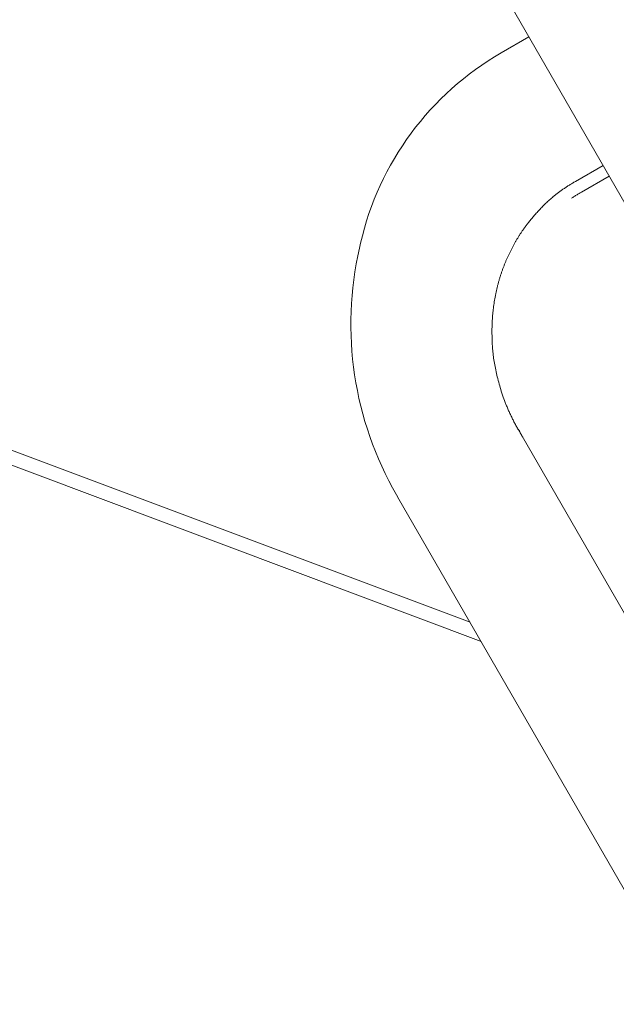
# Model space of a CAD drawing. Extents: x -1683 to 3515, y -7128 to -316.
# Drawn here: x 819 to 819, y -1287 to -1286 of the extents above; entities that cross this region are included whole.
import ezdxf

# ---------------------------------------------------------------- set-up
doc = ezdxf.new("R2010")
doc.units = 0
doc.header["$LTSCALE"] = 100
doc.header["$MEASUREMENT"] = 0
doc.set_wipeout_variables(frame=1)
doc.layers.get('0').update_dxf_attribs({"linetype": 'CONTINUOUS'})
doc.layers.add('Aucune', color=7, linetype='CONTINUOUS', lineweight=5)
doc.layers.add('Général', color=7, linetype='CONTINUOUS', lineweight=5)
doc.layers.add('SALLE', color=8, linetype='CONTINUOUS')

# ---------------------------------------------------------------- blocks, each defined once
blk = doc.blocks.new('Groupe-6')
at = {"color": 253, "lineweight": 5}
for points in [[(-2890.1207, 9022.0391, 0), (-2890.0912, 9022.0561, 0)], [(-2890.0848, 9022.0448, 0), (-2890.1142, 9022.0278, 0)], [(-2890.3088, 9021.7008, 0), (-2889.593, 9020.4611, 0)]]:
    blk.add_polyline3d(points, dxfattribs=at)
blk.add_wipeout([(-2890.3088, 9021.7008), (-2890.3113, 9021.7053), (-2890.3134, 9021.7089), (-2890.3155, 9021.7127), (-2890.3175, 9021.7164), (-2890.3195, 9021.7202), (-2890.3214, 9021.724), (-2890.3233, 9021.7278), (-2890.3251, 9021.7316), (-2890.3269, 9021.7355), (-2890.3287, 9021.7393), (-2890.3304, 9021.7432), (-2890.332, 9021.7472), (-2890.3336, 9021.7511), (-2890.3352, 9021.755), (-2890.3367, 9021.759), (-2890.3382, 9021.763), (-2890.3396, 9021.767), (-2890.341, 9021.771), (-2890.3423, 9021.7751), (-2890.3436, 9021.7791), (-2890.3449, 9021.7832), (-2890.3461, 9021.7873), (-2890.3472, 9021.7914), (-2890.3483, 9021.7955), (-2890.3493, 9021.7996), (-2890.3503, 9021.8037), (-2890.3513, 9021.8079), (-2890.3522, 9021.812), (-2890.353, 9021.8162), (-2890.3538, 9021.8204), (-2890.3546, 9021.8246), (-2890.3553, 9021.8287), (-2890.356, 9021.8329), (-2890.3566, 9021.8372), (-2890.3571, 9021.8414), (-2890.3576, 9021.8456), (-2890.3581, 9021.8498), (-2890.3585, 9021.8541), (-2890.3589, 9021.8583), (-2890.3592, 9021.8625), (-2890.3594, 9021.8668), (-2890.3596, 9021.871), (-2890.3598, 9021.8753), (-2890.3599, 9021.8795), (-2890.36, 9021.8838), (-2890.36, 9021.888), (-2890.36, 9021.8923), (-2890.3599, 9021.8965), (-2890.3597, 9021.9008), (-2890.3595, 9021.905), (-2890.3593, 9021.9093), (-2890.359, 9021.9135), (-2890.3587, 9021.9178), (-2890.3583, 9021.922), (-2890.3579, 9021.9262), (-2890.3574, 9021.9304), (-2890.3568, 9021.9347), (-2890.3563, 9021.9389), (-2890.3556, 9021.9431), (-2890.3549, 9021.9473), (-2890.3542, 9021.9515), (-2890.3534, 9021.9556), (-2890.3526, 9021.9598), (-2890.3517, 9021.964), (-2890.3508, 9021.9681), (-2890.3496, 9021.9733), (-2890.3487, 9021.9772), (-2890.3477, 9021.9812), (-2890.3467, 9021.9851), (-2890.3456, 9021.989), (-2890.3445, 9021.9929), (-2890.3433, 9021.9968), (-2890.342, 9022.0006), (-2890.3408, 9022.0045), (-2890.3394, 9022.0083), (-2890.3381, 9022.0121), (-2890.3366, 9022.0159), (-2890.3352, 9022.0197), (-2890.3336, 9022.0234), (-2890.3321, 9022.0272), (-2890.3304, 9022.0309), (-2890.3288, 9022.0346), (-2890.327, 9022.0382), (-2890.3253, 9022.0419), (-2890.3235, 9022.0455), (-2890.3216, 9022.0491), (-2890.3197, 9022.0527), (-2890.3178, 9022.0563), (-2890.3158, 9022.0598), (-2890.3137, 9022.0633), (-2890.3117, 9022.0668), (-2890.3095, 9022.0702), (-2890.3074, 9022.0736), (-2890.3051, 9022.077), (-2890.3029, 9022.0804), (-2890.3006, 9022.0837), (-2890.2982, 9022.087), (-2890.2958, 9022.0903), (-2890.2934, 9022.0935), (-2890.2909, 9022.0968), (-2890.2884, 9022.0999), (-2890.2859, 9022.1031), (-2890.2833, 9022.1062), (-2890.2807, 9022.1093), (-2890.278, 9022.1123), (-2890.2753, 9022.1153), (-2890.2725, 9022.1183), (-2890.2697, 9022.1213), (-2890.2669, 9022.1242), (-2890.2641, 9022.127), (-2890.2612, 9022.1299), (-2890.2582, 9022.1327), (-2890.2552, 9022.1354), (-2890.2522, 9022.1381), (-2890.2492, 9022.1408), (-2890.2461, 9022.1435), (-2890.243, 9022.1461), (-2890.2399, 9022.1486), (-2890.2367, 9022.1511), (-2890.2335, 9022.1536), (-2890.2303, 9022.1561), (-2890.227, 9022.1585), (-2890.2237, 9022.1608), (-2890.2204, 9022.1631), (-2890.217, 9022.1654), (-2890.2136, 9022.1676), (-2890.2102, 9022.1698), (-2890.2068, 9022.1719), (-2890.2033, 9022.174), (-2890.1998, 9022.1761)], dxfattribs=at)
at = {"color": 253, "lineweight": 5, "flags": 128}
blk.add_lwpolyline([(-2890.3088, 9021.7008), (-2890.3113, 9021.7053, -0.189458), (-2890.3508, 9021.9681), (-2890.3496, 9021.9733, -0.208401), (-2890.1998, 9022.1761, -0.208401)], format="xyb", dxfattribs=at)
at = {"color": 253, "lineweight": 5}
for points in [[(-2890.1703, 9022.1931, 0), (-2890.1998, 9022.1761, 0)], [(-2890.7759, 9021.7732, 0), (-2890.2329, 9021.5696, 0)], [(-2890.7642, 9021.753, 0), (-2890.2212, 9021.5493, 0)]]:
    blk.add_polyline3d(points, dxfattribs=at)
blk.add_wipeout([(-2890.1763, 9021.7656), (-2890.1767, 9021.7663), (-2890.1771, 9021.767), (-2890.1775, 9021.7677), (-2890.1778, 9021.7684), (-2890.1782, 9021.7691), (-2890.1786, 9021.7698), (-2890.179, 9021.7705), (-2890.1793, 9021.7712), (-2890.1797, 9021.7719), (-2890.1801, 9021.7727), (-2890.1804, 9021.7734), (-2890.1808, 9021.7741), (-2890.1812, 9021.7748), (-2890.1815, 9021.7755), (-2890.1819, 9021.7762), (-2890.1822, 9021.7769), (-2890.1825, 9021.7776), (-2890.1829, 9021.7783), (-2890.1832, 9021.779), (-2890.1836, 9021.7798), (-2890.1839, 9021.7805), (-2890.1842, 9021.7812), (-2890.1846, 9021.7819), (-2890.1849, 9021.7826), (-2890.1852, 9021.7833), (-2890.1855, 9021.7841), (-2890.1858, 9021.7848), (-2890.1861, 9021.7855), (-2890.1865, 9021.7862), (-2890.1868, 9021.7869), (-2890.1871, 9021.7877), (-2890.1874, 9021.7884), (-2890.1877, 9021.7891), (-2890.188, 9021.7898), (-2890.1882, 9021.7905), (-2890.1885, 9021.7913), (-2890.1888, 9021.792), (-2890.1891, 9021.7927), (-2890.1894, 9021.7934), (-2890.1897, 9021.7942), (-2890.1899, 9021.7949), (-2890.1902, 9021.7956), (-2890.1905, 9021.7963), (-2890.1907, 9021.7971), (-2890.191, 9021.7978), (-2890.1913, 9021.7985), (-2890.1915, 9021.7993), (-2890.1918, 9021.8), (-2890.192, 9021.8007), (-2890.1923, 9021.8014), (-2890.1925, 9021.8022), (-2890.1927, 9021.8029), (-2890.193, 9021.8036), (-2890.1932, 9021.8044), (-2890.1935, 9021.8051), (-2890.1937, 9021.8058), (-2890.1939, 9021.8066), (-2890.1941, 9021.8073), (-2890.1944, 9021.808), (-2890.1946, 9021.8088), (-2890.1948, 9021.8095), (-2890.195, 9021.8103), (-2890.1952, 9021.811), (-2890.1954, 9021.8117), (-2890.1956, 9021.8125), (-2890.1958, 9021.8132), (-2890.196, 9021.8139), (-2890.1962, 9021.8147), (-2890.1964, 9021.8154), (-2890.1966, 9021.8161), (-2890.1968, 9021.8169), (-2890.197, 9021.8176), (-2890.1971, 9021.8183), (-2890.1973, 9021.819), (-2890.1975, 9021.8197), (-2890.1977, 9021.8205), (-2890.1978, 9021.8212), (-2890.198, 9021.8219), (-2890.1982, 9021.8226), (-2890.1983, 9021.8233), (-2890.1985, 9021.824), (-2890.1987, 9021.8247), (-2890.1988, 9021.8254), (-2890.199, 9021.8261), (-2890.1991, 9021.8268), (-2890.1993, 9021.8275), (-2890.1994, 9021.8282), (-2890.1995, 9021.8289), (-2890.1997, 9021.8296), (-2890.1998, 9021.8303), (-2890.1999, 9021.831), (-2890.2001, 9021.8316), (-2890.2002, 9021.8323), (-2890.2003, 9021.833), (-2890.2004, 9021.8337), (-2890.2006, 9021.8344), (-2890.2007, 9021.835), (-2890.2008, 9021.8357), (-2890.2009, 9021.8364), (-2890.201, 9021.837), (-2890.2011, 9021.8377), (-2890.2012, 9021.8384), (-2890.2013, 9021.839), (-2890.2014, 9021.8397), (-2890.2015, 9021.8403), (-2890.2016, 9021.841), (-2890.2017, 9021.8417), (-2890.2018, 9021.8423), (-2890.2018, 9021.843), (-2890.2019, 9021.8436), (-2890.202, 9021.8442), (-2890.2021, 9021.8449), (-2890.2021, 9021.8455), (-2890.2022, 9021.8462), (-2890.2023, 9021.8468), (-2890.2023, 9021.8474), (-2890.2024, 9021.8481), (-2890.2025, 9021.8487), (-2890.2025, 9021.8493), (-2890.2026, 9021.85), (-2890.2026, 9021.8506), (-2890.2027, 9021.8512), (-2890.2027, 9021.8518), (-2890.2027, 9021.8524), (-2890.2028, 9021.8531), (-2890.2028, 9021.8537), (-2890.2028, 9021.8543), (-2890.2029, 9021.8549), (-2890.2029, 9021.8555), (-2890.2029, 9021.8561), (-2890.203, 9021.8567), (-2890.203, 9021.8573), (-2890.203, 9021.8579), (-2890.203, 9021.8585), (-2890.203, 9021.8591), (-2890.2031, 9021.8597), (-2890.2031, 9021.8603), (-2890.2031, 9021.8609), (-2890.2031, 9021.8615), (-2890.2031, 9021.8621), (-2890.2031, 9021.8627), (-2890.2031, 9021.8632), (-2890.2032, 9021.8638), (-2890.2032, 9021.8644), (-2890.2032, 9021.865), (-2890.2032, 9021.8656), (-2890.2032, 9021.8661), (-2890.2032, 9021.8667), (-2890.2032, 9021.8673), (-2890.2032, 9021.8679), (-2890.2032, 9021.8684), (-2890.2032, 9021.869), (-2890.2032, 9021.8696), (-2890.2032, 9021.8701), (-2890.2032, 9021.8707), (-2890.2032, 9021.8712), (-2890.2031, 9021.8718), (-2890.2031, 9021.8723), (-2890.2031, 9021.8729), (-2890.2031, 9021.8735), (-2890.2031, 9021.874), (-2890.2031, 9021.8745), (-2890.2031, 9021.8751), (-2890.2031, 9021.8756), (-2890.203, 9021.8762), (-2890.203, 9021.8767), (-2890.203, 9021.8773), (-2890.203, 9021.8778), (-2890.2029, 9021.8783), (-2890.2029, 9021.8789), (-2890.2029, 9021.8794), (-2890.2029, 9021.8799), (-2890.2028, 9021.8804), (-2890.2028, 9021.881), (-2890.2028, 9021.8815), (-2890.2027, 9021.882), (-2890.2027, 9021.8825), (-2890.2027, 9021.8831), (-2890.2026, 9021.8836), (-2890.2026, 9021.8841), (-2890.2026, 9021.8846), (-2890.2025, 9021.8851), (-2890.2025, 9021.8856), (-2890.2024, 9021.8861), (-2890.2024, 9021.8866), (-2890.2023, 9021.8871), (-2890.2023, 9021.8876), (-2890.2022, 9021.8881), (-2890.2022, 9021.8886), (-2890.2021, 9021.8891), (-2890.2021, 9021.8896), (-2890.202, 9021.8901), (-2890.202, 9021.8906), (-2890.2019, 9021.8911), (-2890.2019, 9021.8916), (-2890.2018, 9021.8921), (-2890.2017, 9021.8926), (-2890.2017, 9021.8931), (-2890.2016, 9021.8935), (-2890.2016, 9021.894), (-2890.2015, 9021.8945), (-2890.2014, 9021.895), (-2890.2014, 9021.8955), (-2890.2013, 9021.896), (-2890.2012, 9021.8965), (-2890.2011, 9021.897), (-2890.2011, 9021.8974), (-2890.201, 9021.8979), (-2890.2009, 9021.8984), (-2890.2008, 9021.8989), (-2890.2008, 9021.8994), (-2890.2007, 9021.8999), (-2890.2006, 9021.9004), (-2890.2005, 9021.9008), (-2890.2004, 9021.9013), (-2890.2004, 9021.9018), (-2890.2003, 9021.9023), (-2890.2002, 9021.9028), (-2890.2001, 9021.9033), (-2890.2, 9021.9037), (-2890.1999, 9021.9042), (-2890.1998, 9021.9047), (-2890.1997, 9021.9052), (-2890.1997, 9021.9057), (-2890.1996, 9021.9062), (-2890.1995, 9021.9066), (-2890.1994, 9021.9071), (-2890.1993, 9021.9076), (-2890.1992, 9021.9081), (-2890.1991, 9021.9086), (-2890.199, 9021.909), (-2890.1989, 9021.9095), (-2890.1988, 9021.91), (-2890.1987, 9021.9105), (-2890.1986, 9021.911), (-2890.1984, 9021.9114), (-2890.1983, 9021.9119), (-2890.1982, 9021.9124), (-2890.1981, 9021.9129), (-2890.198, 9021.9133), (-2890.1979, 9021.9138), (-2890.1978, 9021.9143), (-2890.1977, 9021.9148), (-2890.1975, 9021.9152), (-2890.1974, 9021.9157), (-2890.1973, 9021.9162), (-2890.1972, 9021.9167), (-2890.1971, 9021.9171), (-2890.1969, 9021.9176), (-2890.1968, 9021.9181), (-2890.1967, 9021.9186), (-2890.1966, 9021.919), (-2890.1964, 9021.9195), (-2890.1963, 9021.92), (-2890.1962, 9021.9205), (-2890.196, 9021.9209), (-2890.1959, 9021.9214), (-2890.1958, 9021.9219), (-2890.1956, 9021.9223), (-2890.1955, 9021.9228), (-2890.1954, 9021.9233), (-2890.1952, 9021.9237), (-2890.1951, 9021.9242), (-2890.1949, 9021.9247), (-2890.1948, 9021.9252), (-2890.1947, 9021.9256), (-2890.1945, 9021.9261), (-2890.1944, 9021.9265), (-2890.1942, 9021.927), (-2890.1941, 9021.9275), (-2890.1939, 9021.9279), (-2890.1938, 9021.9284), (-2890.1936, 9021.9289), (-2890.1935, 9021.9293), (-2890.1933, 9021.9298), (-2890.1932, 9021.9302), (-2890.193, 9021.9307), (-2890.1929, 9021.9312), (-2890.1927, 9021.9316), (-2890.1925, 9021.9321), (-2890.1924, 9021.9325), (-2890.1922, 9021.933), (-2890.1921, 9021.9335), (-2890.1919, 9021.9339), (-2890.1917, 9021.9344), (-2890.1916, 9021.9348), (-2890.1914, 9021.9353), (-2890.1912, 9021.9357), (-2890.1911, 9021.9362), (-2890.1909, 9021.9366), (-2890.1907, 9021.9371), (-2890.1906, 9021.9375), (-2890.1904, 9021.938), (-2890.1902, 9021.9384), (-2890.19, 9021.9389), (-2890.1899, 9021.9393), (-2890.1897, 9021.9398), (-2890.1895, 9021.9402), (-2890.1893, 9021.9407), (-2890.1891, 9021.9411), (-2890.189, 9021.9416), (-2890.1888, 9021.942), (-2890.1886, 9021.9424), (-2890.1884, 9021.9429), (-2890.1882, 9021.9433), (-2890.188, 9021.9438), (-2890.1878, 9021.9442), (-2890.1876, 9021.9447), (-2890.1875, 9021.9451), (-2890.1873, 9021.9455), (-2890.1871, 9021.946), (-2890.1869, 9021.9464), (-2890.1867, 9021.9469), (-2890.1865, 9021.9473), (-2890.1863, 9021.9477), (-2890.1861, 9021.9482), (-2890.1859, 9021.9486), (-2890.1857, 9021.949), (-2890.1855, 9021.9495), (-2890.1853, 9021.9499), (-2890.1851, 9021.9503), (-2890.1849, 9021.9508), (-2890.1847, 9021.9512), (-2890.1845, 9021.9516), (-2890.1842, 9021.9521), (-2890.184, 9021.9525), (-2890.1838, 9021.9529), (-2890.1836, 9021.9534), (-2890.1834, 9021.9538), (-2890.1832, 9021.9542), (-2890.183, 9021.9546), (-2890.1828, 9021.9551), (-2890.1825, 9021.9555), (-2890.1823, 9021.9559), (-2890.1821, 9021.9563), (-2890.1819, 9021.9567), (-2890.1817, 9021.9572), (-2890.1815, 9021.9576), (-2890.1812, 9021.958), (-2890.181, 9021.9584), (-2890.1808, 9021.9588), (-2890.1806, 9021.9593), (-2890.1803, 9021.9597), (-2890.1801, 9021.9601), (-2890.1799, 9021.9605), (-2890.1797, 9021.9609), (-2890.1794, 9021.9613), (-2890.1792, 9021.9617), (-2890.179, 9021.9622), (-2890.1787, 9021.9626), (-2890.1785, 9021.963), (-2890.1783, 9021.9634), (-2890.178, 9021.9638), (-2890.1778, 9021.9642), (-2890.1776, 9021.9646), (-2890.1773, 9021.965), (-2890.1771, 9021.9654), (-2890.1768, 9021.9658), (-2890.1766, 9021.9662), (-2890.1764, 9021.9666), (-2890.1761, 9021.967), (-2890.1759, 9021.9674), (-2890.1756, 9021.9678), (-2890.1754, 9021.9682), (-2890.1751, 9021.9686), (-2890.1749, 9021.969), (-2890.1746, 9021.9694), (-2890.1744, 9021.9698), (-2890.1741, 9021.9702), (-2890.1739, 9021.9706), (-2890.1736, 9021.971), (-2890.1734, 9021.9714), (-2890.1731, 9021.9718), (-2890.1729, 9021.9721), (-2890.1726, 9021.9725), (-2890.1724, 9021.9729), (-2890.1721, 9021.9733), (-2890.1719, 9021.9737), (-2890.1716, 9021.9741), (-2890.1713, 9021.9745), (-2890.1711, 9021.9749), (-2890.1708, 9021.9752), (-2890.1706, 9021.9756), (-2890.1703, 9021.976), (-2890.17, 9021.9764), (-2890.1698, 9021.9768), (-2890.1695, 9021.9771), (-2890.1692, 9021.9775), (-2890.1689, 9021.9779), (-2890.1687, 9021.9783), (-2890.1684, 9021.9787), (-2890.1681, 9021.9791), (-2890.1678, 9021.9795), (-2890.1675, 9021.9799), (-2890.1672, 9021.9802), (-2890.1669, 9021.9806), (-2890.1666, 9021.981), (-2890.1663, 9021.9814), (-2890.166, 9021.9818), (-2890.1657, 9021.9822), (-2890.1654, 9021.9826), (-2890.1651, 9021.983), (-2890.1648, 9021.9834), (-2890.1645, 9021.9838), (-2890.1642, 9021.9842), (-2890.1639, 9021.9846), (-2890.1636, 9021.985), (-2890.1632, 9021.9854), (-2890.1629, 9021.9858), (-2890.1626, 9021.9862), (-2890.1623, 9021.9866), (-2890.1619, 9021.987), (-2890.1616, 9021.9874), (-2890.1613, 9021.9878), (-2890.1609, 9021.9882), (-2890.1606, 9021.9886), (-2890.1602, 9021.989), (-2890.1599, 9021.9894), (-2890.1595, 9021.9898), (-2890.1592, 9021.9902), (-2890.1588, 9021.9907), (-2890.1585, 9021.9911), (-2890.1581, 9021.9915), (-2890.1578, 9021.9919), (-2890.1574, 9021.9923), (-2890.157, 9021.9927), (-2890.1567, 9021.9931), (-2890.1563, 9021.9935), (-2890.1559, 9021.994), (-2890.1555, 9021.9944), (-2890.1552, 9021.9948), (-2890.1548, 9021.9952), (-2890.1544, 9021.9956), (-2890.154, 9021.9961), (-2890.1536, 9021.9965), (-2890.1532, 9021.9969), (-2890.1529, 9021.9973), (-2890.1525, 9021.9978), (-2890.1521, 9021.9982), (-2890.1517, 9021.9986), (-2890.1513, 9021.999), (-2890.1509, 9021.9995), (-2890.1504, 9021.9999), (-2890.15, 9022.0003), (-2890.1496, 9022.0007), (-2890.1492, 9022.0012), (-2890.1488, 9022.0016), (-2890.1484, 9022.002), (-2890.148, 9022.0025), (-2890.1475, 9022.0029), (-2890.1471, 9022.0033), (-2890.1467, 9022.0038), (-2890.1462, 9022.0042), (-2890.1458, 9022.0046), (-2890.1453, 9022.005), (-2890.1449, 9022.0055), (-2890.1444, 9022.0059), (-2890.144, 9022.0063), (-2890.1435, 9022.0067), (-2890.1431, 9022.0072), (-2890.1426, 9022.0076), (-2890.1421, 9022.008), (-2890.1417, 9022.0084), (-2890.1412, 9022.0088), (-2890.1407, 9022.0093), (-2890.1402, 9022.0097), (-2890.1397, 9022.0101), (-2890.1393, 9022.0105), (-2890.1388, 9022.0109), (-2890.1383, 9022.0113), (-2890.1378, 9022.0117), (-2890.1373, 9022.0121), (-2890.1368, 9022.0126), (-2890.1362, 9022.013), (-2890.1357, 9022.0134), (-2890.1352, 9022.0138), (-2890.1347, 9022.0142), (-2890.1342, 9022.0146), (-2890.1336, 9022.015), (-2890.1331, 9022.0154), (-2890.1326, 9022.0158), (-2890.132, 9022.0162), (-2890.1315, 9022.0166), (-2890.1309, 9022.017), (-2890.1304, 9022.0174), (-2890.1298, 9022.0178), (-2890.1293, 9022.0182), (-2890.1287, 9022.0186), (-2890.1282, 9022.019), (-2890.1276, 9022.0194), (-2890.127, 9022.0198), (-2890.1264, 9022.0202), (-2890.1259, 9022.0206), (-2890.1253, 9022.021), (-2890.1247, 9022.0213), (-2890.1241, 9022.0217), (-2890.1235, 9022.0221), (-2890.1229, 9022.0225), (-2890.1223, 9022.0229), (-2890.1217, 9022.0233), (-2890.1211, 9022.0237), (-2890.1205, 9022.0241), (-2890.1199, 9022.0244), (-2890.1193, 9022.0248), (-2890.1187, 9022.0252), (-2890.118, 9022.0256), (-2890.1174, 9022.026), (-2890.1168, 9022.0263), (-2890.1161, 9022.0267), (-2890.1155, 9022.0271), (-2890.1149, 9022.0275), (-2890.1142, 9022.0278)], dxfattribs=at)
blk.add_open_spline([(-2890.1763, 9021.7656), (-2890.1889, 9021.7881), (-2890.202, 9021.8354), (-2890.2038, 9021.8744), (-2890.2003, 9021.9058), (-2890.1918, 9021.936), (-2890.1787, 9021.9638), (-2890.1618, 9021.9882), (-2890.1349, 9022.0159), (-2890.1142, 9022.0278)], degree=2, dxfattribs=at)
blk.add_wipeout([(-2890.1814, 9021.7744), (-2890.1818, 9021.7751), (-2890.1822, 9021.7758), (-2890.1826, 9021.7765), (-2890.183, 9021.7772), (-2890.1834, 9021.7779), (-2890.1838, 9021.7786), (-2890.1841, 9021.7793), (-2890.1845, 9021.78), (-2890.1849, 9021.7807), (-2890.1853, 9021.7814), (-2890.1857, 9021.7821), (-2890.186, 9021.7829), (-2890.1864, 9021.7836), (-2890.1868, 9021.7843), (-2890.1871, 9021.785), (-2890.1875, 9021.7857), (-2890.1878, 9021.7864), (-2890.1882, 9021.7871), (-2890.1885, 9021.7878), (-2890.1889, 9021.7886), (-2890.1892, 9021.7893), (-2890.1896, 9021.79), (-2890.1899, 9021.7907), (-2890.1903, 9021.7914), (-2890.1906, 9021.7921), (-2890.1909, 9021.7929), (-2890.1912, 9021.7936), (-2890.1916, 9021.7943), (-2890.1919, 9021.795), (-2890.1922, 9021.7957), (-2890.1925, 9021.7965), (-2890.1928, 9021.7972), (-2890.1931, 9021.7979), (-2890.1934, 9021.7986), (-2890.1937, 9021.7994), (-2890.194, 9021.8001), (-2890.1943, 9021.8008), (-2890.1946, 9021.8015), (-2890.1949, 9021.8023), (-2890.1952, 9021.803), (-2890.1955, 9021.8037), (-2890.1958, 9021.8045), (-2890.1961, 9021.8052), (-2890.1963, 9021.8059), (-2890.1966, 9021.8067), (-2890.1969, 9021.8074), (-2890.1972, 9021.8081), (-2890.1974, 9021.8089), (-2890.1977, 9021.8096), (-2890.1979, 9021.8103), (-2890.1982, 9021.8111), (-2890.1984, 9021.8118), (-2890.1987, 9021.8125), (-2890.1989, 9021.8133), (-2890.1992, 9021.814), (-2890.1994, 9021.8147), (-2890.1997, 9021.8155), (-2890.1999, 9021.8162), (-2890.2001, 9021.817), (-2890.2004, 9021.8177), (-2890.2006, 9021.8184), (-2890.2008, 9021.8192), (-2890.201, 9021.8199), (-2890.2012, 9021.8207), (-2890.2015, 9021.8214), (-2890.2017, 9021.8222), (-2890.2019, 9021.8229), (-2890.2021, 9021.8236), (-2890.2023, 9021.8244), (-2890.2025, 9021.8251), (-2890.2027, 9021.8258), (-2890.2029, 9021.8266), (-2890.2031, 9021.8273), (-2890.2032, 9021.828), (-2890.2034, 9021.8287), (-2890.2036, 9021.8294), (-2890.2038, 9021.8302), (-2890.204, 9021.8309), (-2890.2041, 9021.8316), (-2890.2043, 9021.8323), (-2890.2045, 9021.833), (-2890.2046, 9021.8337), (-2890.2048, 9021.8344), (-2890.205, 9021.8351), (-2890.2051, 9021.8358), (-2890.2053, 9021.8365), (-2890.2054, 9021.8372), (-2890.2056, 9021.8379), (-2890.2057, 9021.8386), (-2890.2059, 9021.8393), (-2890.206, 9021.84), (-2890.2062, 9021.8407), (-2890.2063, 9021.8414), (-2890.2064, 9021.8421), (-2890.2065, 9021.8428), (-2890.2067, 9021.8434), (-2890.2068, 9021.8441), (-2890.2069, 9021.8448), (-2890.207, 9021.8455), (-2890.2071, 9021.8461), (-2890.2073, 9021.8468), (-2890.2074, 9021.8475), (-2890.2075, 9021.8481), (-2890.2076, 9021.8488), (-2890.2077, 9021.8495), (-2890.2078, 9021.8501), (-2890.2079, 9021.8508), (-2890.208, 9021.8514), (-2890.2081, 9021.8521), (-2890.2081, 9021.8528), (-2890.2082, 9021.8534), (-2890.2083, 9021.8541), (-2890.2084, 9021.8547), (-2890.2085, 9021.8553), (-2890.2085, 9021.856), (-2890.2086, 9021.8566), (-2890.2087, 9021.8573), (-2890.2087, 9021.8579), (-2890.2088, 9021.8585), (-2890.2089, 9021.8592), (-2890.2089, 9021.8598), (-2890.209, 9021.8604), (-2890.209, 9021.8611), (-2890.2091, 9021.8617), (-2890.2091, 9021.8623), (-2890.2091, 9021.8629), (-2890.2092, 9021.8635), (-2890.2092, 9021.8642), (-2890.2093, 9021.8648), (-2890.2093, 9021.8654), (-2890.2093, 9021.866), (-2890.2093, 9021.8666), (-2890.2094, 9021.8672), (-2890.2094, 9021.8678), (-2890.2094, 9021.8684), (-2890.2095, 9021.869), (-2890.2095, 9021.8696), (-2890.2095, 9021.8702), (-2890.2095, 9021.8708), (-2890.2095, 9021.8714), (-2890.2096, 9021.872), (-2890.2096, 9021.8726), (-2890.2096, 9021.8732), (-2890.2096, 9021.8738), (-2890.2096, 9021.8743), (-2890.2096, 9021.8749), (-2890.2096, 9021.8755), (-2890.2096, 9021.8761), (-2890.2097, 9021.8767), (-2890.2097, 9021.8772), (-2890.2097, 9021.8778), (-2890.2097, 9021.8784), (-2890.2097, 9021.879), (-2890.2097, 9021.8795), (-2890.2097, 9021.8801), (-2890.2097, 9021.8807), (-2890.2097, 9021.8812), (-2890.2097, 9021.8818), (-2890.2096, 9021.8823), (-2890.2096, 9021.8829), (-2890.2096, 9021.8835), (-2890.2096, 9021.884), (-2890.2096, 9021.8846), (-2890.2096, 9021.8851), (-2890.2096, 9021.8857), (-2890.2096, 9021.8862), (-2890.2095, 9021.8867), (-2890.2095, 9021.8873), (-2890.2095, 9021.8878), (-2890.2095, 9021.8884), (-2890.2095, 9021.8889), (-2890.2094, 9021.8894), (-2890.2094, 9021.89), (-2890.2094, 9021.8905), (-2890.2094, 9021.891), (-2890.2093, 9021.8916), (-2890.2093, 9021.8921), (-2890.2093, 9021.8926), (-2890.2092, 9021.8931), (-2890.2092, 9021.8936), (-2890.2092, 9021.8942), (-2890.2091, 9021.8947), (-2890.2091, 9021.8952), (-2890.2091, 9021.8957), (-2890.209, 9021.8962), (-2890.209, 9021.8967), (-2890.2089, 9021.8972), (-2890.2089, 9021.8977), (-2890.2088, 9021.8982), (-2890.2088, 9021.8987), (-2890.2087, 9021.8992), (-2890.2087, 9021.8997), (-2890.2086, 9021.9002), (-2890.2086, 9021.9007), (-2890.2085, 9021.9012), (-2890.2085, 9021.9017), (-2890.2084, 9021.9022), (-2890.2084, 9021.9027), (-2890.2083, 9021.9032), (-2890.2082, 9021.9037), (-2890.2082, 9021.9042), (-2890.2081, 9021.9047), (-2890.208, 9021.9052), (-2890.208, 9021.9057), (-2890.2079, 9021.9062), (-2890.2078, 9021.9067), (-2890.2078, 9021.9072), (-2890.2077, 9021.9077), (-2890.2076, 9021.9081), (-2890.2076, 9021.9086), (-2890.2075, 9021.9091), (-2890.2074, 9021.9096), (-2890.2073, 9021.9101), (-2890.2073, 9021.9106), (-2890.2072, 9021.9111), (-2890.2071, 9021.9116), (-2890.207, 9021.9121), (-2890.2069, 9021.9126), (-2890.2069, 9021.913), (-2890.2068, 9021.9135), (-2890.2067, 9021.914), (-2890.2066, 9021.9145), (-2890.2065, 9021.915), (-2890.2064, 9021.9155), (-2890.2063, 9021.916), (-2890.2062, 9021.9165), (-2890.2061, 9021.9169), (-2890.206, 9021.9174), (-2890.2059, 9021.9179), (-2890.2058, 9021.9184), (-2890.2057, 9021.9189), (-2890.2056, 9021.9194), (-2890.2055, 9021.9199), (-2890.2054, 9021.9203), (-2890.2053, 9021.9208), (-2890.2052, 9021.9213), (-2890.2051, 9021.9218), (-2890.205, 9021.9223), (-2890.2049, 9021.9228), (-2890.2048, 9021.9232), (-2890.2047, 9021.9237), (-2890.2046, 9021.9242), (-2890.2045, 9021.9247), (-2890.2043, 9021.9252), (-2890.2042, 9021.9257), (-2890.2041, 9021.9261), (-2890.204, 9021.9266), (-2890.2039, 9021.9271), (-2890.2038, 9021.9276), (-2890.2036, 9021.9281), (-2890.2035, 9021.9285), (-2890.2034, 9021.929), (-2890.2033, 9021.9295), (-2890.2031, 9021.93), (-2890.203, 9021.9304), (-2890.2029, 9021.9309), (-2890.2027, 9021.9314), (-2890.2026, 9021.9319), (-2890.2025, 9021.9324), (-2890.2023, 9021.9328), (-2890.2022, 9021.9333), (-2890.2021, 9021.9338), (-2890.2019, 9021.9343), (-2890.2018, 9021.9347), (-2890.2016, 9021.9352), (-2890.2015, 9021.9357), (-2890.2014, 9021.9361), (-2890.2012, 9021.9366), (-2890.2011, 9021.9371), (-2890.2009, 9021.9376), (-2890.2008, 9021.938), (-2890.2006, 9021.9385), (-2890.2005, 9021.939), (-2890.2003, 9021.9394), (-2890.2002, 9021.9399), (-2890.2, 9021.9404), (-2890.1999, 9021.9408), (-2890.1997, 9021.9413), (-2890.1996, 9021.9418), (-2890.1994, 9021.9422), (-2890.1992, 9021.9427), (-2890.1991, 9021.9431), (-2890.1989, 9021.9436), (-2890.1988, 9021.9441), (-2890.1986, 9021.9445), (-2890.1984, 9021.945), (-2890.1983, 9021.9454), (-2890.1981, 9021.9459), (-2890.1979, 9021.9464), (-2890.1978, 9021.9468), (-2890.1976, 9021.9473), (-2890.1974, 9021.9477), (-2890.1973, 9021.9482), (-2890.1971, 9021.9486), (-2890.1969, 9021.9491), (-2890.1967, 9021.9496), (-2890.1966, 9021.95), (-2890.1964, 9021.9505), (-2890.1962, 9021.9509), (-2890.196, 9021.9514), (-2890.1958, 9021.9518), (-2890.1957, 9021.9523), (-2890.1955, 9021.9527), (-2890.1953, 9021.9532), (-2890.1951, 9021.9536), (-2890.1949, 9021.9541), (-2890.1947, 9021.9545), (-2890.1945, 9021.955), (-2890.1943, 9021.9554), (-2890.1941, 9021.9559), (-2890.194, 9021.9563), (-2890.1938, 9021.9567), (-2890.1936, 9021.9572), (-2890.1934, 9021.9576), (-2890.1932, 9021.9581), (-2890.193, 9021.9585), (-2890.1928, 9021.959), (-2890.1926, 9021.9594), (-2890.1924, 9021.9598), (-2890.1922, 9021.9603), (-2890.192, 9021.9607), (-2890.1918, 9021.9612), (-2890.1916, 9021.9616), (-2890.1913, 9021.962), (-2890.1911, 9021.9625), (-2890.1909, 9021.9629), (-2890.1907, 9021.9633), (-2890.1905, 9021.9638), (-2890.1903, 9021.9642), (-2890.1901, 9021.9646), (-2890.1899, 9021.9651), (-2890.1897, 9021.9655), (-2890.1894, 9021.9659), (-2890.1892, 9021.9663), (-2890.189, 9021.9668), (-2890.1888, 9021.9672), (-2890.1886, 9021.9676), (-2890.1883, 9021.9681), (-2890.1881, 9021.9685), (-2890.1879, 9021.9689), (-2890.1877, 9021.9693), (-2890.1875, 9021.9697), (-2890.1872, 9021.9702), (-2890.187, 9021.9706), (-2890.1868, 9021.971), (-2890.1865, 9021.9714), (-2890.1863, 9021.9718), (-2890.1861, 9021.9723), (-2890.1859, 9021.9727), (-2890.1856, 9021.9731), (-2890.1854, 9021.9735), (-2890.1852, 9021.9739), (-2890.1849, 9021.9743), (-2890.1847, 9021.9747), (-2890.1844, 9021.9751), (-2890.1842, 9021.9756), (-2890.184, 9021.976), (-2890.1837, 9021.9764), (-2890.1835, 9021.9768), (-2890.1832, 9021.9772), (-2890.183, 9021.9776), (-2890.1828, 9021.978), (-2890.1825, 9021.9784), (-2890.1823, 9021.9788), (-2890.182, 9021.9792), (-2890.1818, 9021.9796), (-2890.1815, 9021.98), (-2890.1813, 9021.9804), (-2890.181, 9021.9808), (-2890.1808, 9021.9812), (-2890.1805, 9021.9816), (-2890.1803, 9021.982), (-2890.18, 9021.9824), (-2890.1798, 9021.9828), (-2890.1795, 9021.9832), (-2890.1792, 9021.9836), (-2890.179, 9021.984), (-2890.1787, 9021.9844), (-2890.1785, 9021.9847), (-2890.1782, 9021.9851), (-2890.1779, 9021.9855), (-2890.1777, 9021.9859), (-2890.1774, 9021.9863), (-2890.1771, 9021.9867), (-2890.1769, 9021.9871), (-2890.1766, 9021.9875), (-2890.1763, 9021.9878), (-2890.1761, 9021.9882), (-2890.1758, 9021.9886), (-2890.1755, 9021.989), (-2890.1752, 9021.9894), (-2890.1749, 9021.9898), (-2890.1747, 9021.9902), (-2890.1744, 9021.9906), (-2890.1741, 9021.991), (-2890.1738, 9021.9914), (-2890.1735, 9021.9918), (-2890.1732, 9021.9922), (-2890.1729, 9021.9926), (-2890.1726, 9021.993), (-2890.1723, 9021.9934), (-2890.172, 9021.9938), (-2890.1717, 9021.9942), (-2890.1713, 9021.9946), (-2890.171, 9021.995), (-2890.1707, 9021.9954), (-2890.1704, 9021.9958), (-2890.1701, 9021.9962), (-2890.1697, 9021.9966), (-2890.1694, 9021.997), (-2890.1691, 9021.9974), (-2890.1688, 9021.9978), (-2890.1684, 9021.9982), (-2890.1681, 9021.9986), (-2890.1677, 9021.999), (-2890.1674, 9021.9994), (-2890.167, 9021.9999), (-2890.1667, 9022.0003), (-2890.1663, 9022.0007), (-2890.166, 9022.0011), (-2890.1656, 9022.0015), (-2890.1653, 9022.0019), (-2890.1649, 9022.0023), (-2890.1646, 9022.0028), (-2890.1642, 9022.0032), (-2890.1638, 9022.0036), (-2890.1635, 9022.004), (-2890.1631, 9022.0044), (-2890.1627, 9022.0049), (-2890.1623, 9022.0053), (-2890.162, 9022.0057), (-2890.1616, 9022.0061), (-2890.1612, 9022.0066), (-2890.1608, 9022.007), (-2890.1604, 9022.0074), (-2890.16, 9022.0078), (-2890.1596, 9022.0083), (-2890.1592, 9022.0087), (-2890.1588, 9022.0091), (-2890.1584, 9022.0096), (-2890.158, 9022.01), (-2890.1576, 9022.0104), (-2890.1572, 9022.0108), (-2890.1568, 9022.0113), (-2890.1564, 9022.0117), (-2890.156, 9022.0121), (-2890.1555, 9022.0126), (-2890.1551, 9022.013), (-2890.1547, 9022.0135), (-2890.1543, 9022.0139), (-2890.1538, 9022.0143), (-2890.1534, 9022.0148), (-2890.153, 9022.0152), (-2890.1525, 9022.0156), (-2890.1521, 9022.0161), (-2890.1516, 9022.0165), (-2890.1512, 9022.0169), (-2890.1507, 9022.0173), (-2890.1502, 9022.0178), (-2890.1498, 9022.0182), (-2890.1493, 9022.0186), (-2890.1488, 9022.019), (-2890.1484, 9022.0195), (-2890.1479, 9022.0199), (-2890.1474, 9022.0203), (-2890.1469, 9022.0207), (-2890.1464, 9022.0212), (-2890.1459, 9022.0216), (-2890.1454, 9022.022), (-2890.1449, 9022.0224), (-2890.1444, 9022.0228), (-2890.1439, 9022.0232), (-2890.1434, 9022.0237), (-2890.1429, 9022.0241), (-2890.1424, 9022.0245), (-2890.1419, 9022.0249), (-2890.1413, 9022.0253), (-2890.1408, 9022.0257), (-2890.1403, 9022.0261), (-2890.1397, 9022.0265), (-2890.1392, 9022.0269), (-2890.1387, 9022.0273), (-2890.1381, 9022.0277), (-2890.1376, 9022.0281), (-2890.137, 9022.0285), (-2890.1364, 9022.029), (-2890.1359, 9022.0294), (-2890.1353, 9022.0298), (-2890.1348, 9022.0302), (-2890.1342, 9022.0305), (-2890.1336, 9022.0309), (-2890.133, 9022.0313), (-2890.1324, 9022.0317), (-2890.1319, 9022.0321), (-2890.1313, 9022.0325), (-2890.1307, 9022.0329), (-2890.1301, 9022.0333), (-2890.1295, 9022.0337), (-2890.1289, 9022.0341), (-2890.1283, 9022.0345), (-2890.1277, 9022.0349), (-2890.127, 9022.0353), (-2890.1264, 9022.0356), (-2890.1258, 9022.036), (-2890.1252, 9022.0364), (-2890.1245, 9022.0368), (-2890.1239, 9022.0372), (-2890.1233, 9022.0376), (-2890.1226, 9022.0379), (-2890.122, 9022.0383), (-2890.1213, 9022.0387), (-2890.1207, 9022.0391)], dxfattribs=at)
for points in [[(-2891.225, 9024.0198, 0), (-2889.6714, 9021.3288, 0)], [(-2889.4656, 9020.5347, 0), (-2890.1814, 9021.7744, 0)]]:
    blk.add_polyline3d(points, dxfattribs=at)
blk.add_open_spline([(-2890.1814, 9021.7744), (-2890.1944, 9021.7969), (-2890.2081, 9021.8445), (-2890.2103, 9021.8838), (-2890.207, 9021.9156), (-2890.1987, 9021.9462), (-2890.1856, 9021.9743), (-2890.1687, 9021.999), (-2890.1416, 9022.027), (-2890.1207, 9022.0391)], degree=2, dxfattribs=at)
blk = doc.blocks.new('Groupe-11')
at = {"color": 253, "linetype": 'Continuous', "lineweight": 5}
blk.add_wipeout([(-2899.3292, 9024.0259), (-2866.8195, 9042.7954), (-2854.3195, 9021.1448), (-2886.8292, 9002.3753)], dxfattribs=at)
blk.add_wipeout([(-2900.5512, 9021.6366), (-2899.6221, 9022.173), (-2888.5803, 9003.0481), (-2889.5094, 9002.5117)], dxfattribs=at)
at = {"layer": 'Aucune', "color": 253}
blk.add_blockref('Groupe-6', (0, 0), dxfattribs=at)
at = {"color": 253, "linetype": 'Continuous', "lineweight": 5}
blk.add_wipeout([(-2900.2583, 9023.4895), (-2899.3292, 9024.0259), (-2886.8292, 9002.3753), (-2887.7583, 9001.8389)], dxfattribs=at).dxf.layer = 'Aucune'
blk = doc.blocks.new('Groupe-14')
at = {"layer": 'Général', "color": 253}
blk.add_blockref('Groupe-11', (0, 0), dxfattribs=at)

msp = doc.modelspace()

# ---------------------------------------------------------------- block references
at = {"layer": 'SALLE', "color": 253}
msp.add_blockref('Groupe-14', (3709.4965, -10308.6398), dxfattribs=at)

doc.saveas('drawing.dxf')
